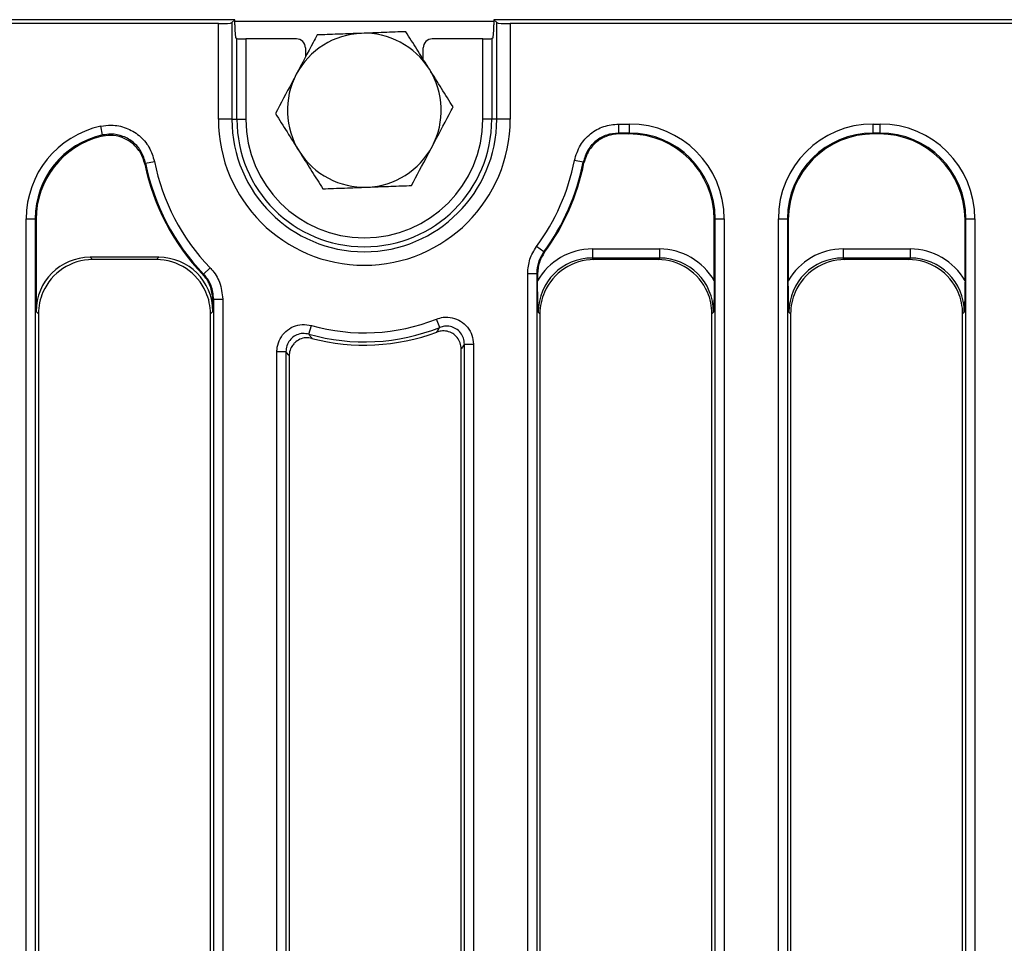
# Model space of a CAD drawing. Units: millimetres. Extents: x 8 to 419, y -29 to 291.
# Drawn here: x 208 to 230, y 150 to 171 of the extents above; entities that cross this region are included whole.
import ezdxf

# ---------------------------------------------------------------- set-up
doc = ezdxf.new("R2010")
doc.units = ezdxf.units.MM

msp = doc.modelspace()

# ---------------------------------------------------------------- linework, layer by layer
at = {"color": 7, "linetype": 'Continuous', "lineweight": 25}
for p, q in [((212.561109, 170.583741), (132.622351, 170.583741)), ((212.561109, 170.583741), (212.497579, 170.520212)), ((212.561109, 170.473448), (212.561109, 170.583741)), ((232.222351, 170.583741), (218.283593, 170.583741)), ((218.347123, 170.520212), (218.283593, 170.583741)), ((218.283593, 170.583741), (218.283593, 170.473448)), ((212.198721, 170.496252), (132.70984, 170.496252)), ((212.198721, 168.383741), (212.198721, 170.496252)), ((212.497579, 170.520212), (212.497579, 168.383741)), ((218.347123, 168.383741), (218.347123, 170.520212)), ((232.134862, 170.496252), (218.645981, 170.496252)), ((218.645981, 170.496252), (218.645981, 168.383741)), ((212.606378, 170.165672), (212.58644, 170.173631)), ((212.606378, 168.383741), (212.606378, 170.165672)), ((212.805617, 170.159297), (212.805617, 168.383741)), ((213.922442, 170.159297), (212.805617, 170.159297)), ((218.039085, 170.159297), (216.92226, 170.159297)), ((218.039085, 168.383741), (218.039085, 170.159297)), ((218.258263, 170.173631), (218.238324, 170.165672)), ((218.238324, 170.165672), (218.238324, 168.383741)), ((214.122351, 169.95954), (214.122351, 169.761941)), ((216.722351, 169.710229), (216.722351, 169.95954)), ((209.639769, 168.03731), (209.597576, 168.23171)), ((212.497579, 168.383741), (212.198721, 168.383741)), ((212.497579, 168.383741), (212.606378, 168.383741)), ((212.606378, 168.383741), (212.805617, 168.383741)), ((218.238324, 168.383741), (218.039085, 168.383741)), ((218.347123, 168.383741), (218.238324, 168.383741)), ((218.645981, 168.383741), (218.347123, 168.383741)), ((221.042294, 168.08028), (221.042294, 168.279519)), ((221.042294, 168.279519), (221.281097, 168.279519)), ((221.281097, 168.08028), (221.281097, 168.279519)), ((226.663605, 168.279519), (226.821097, 168.279519)), ((226.663605, 168.08028), (226.663605, 168.279519)), ((226.821097, 168.08028), (226.821097, 168.279519)), ((221.281097, 168.08028), (221.042294, 168.08028)), ((221.042294, 168.08028), (221.057932, 168.061257)), ((221.262074, 168.061257), (221.057932, 168.061257)), ((221.262074, 168.061257), (221.281097, 168.08028)), ((226.821097, 168.08028), (226.663605, 168.08028)), ((226.663605, 168.08028), (226.682628, 168.061257)), ((226.802074, 168.061257), (226.682628, 168.061257)), ((226.802074, 168.061257), (226.821097, 168.08028)), ((210.588877, 167.414439), (210.784226, 167.453614)), ((220.26019, 167.436464), (220.064664, 167.47475)), ((220.276248, 167.419573), (220.26019, 167.436464)), ((207.951596, 137.407659), (207.951596, 166.18751)), ((207.951596, 166.18751), (208.150835, 166.18751)), ((208.150835, 166.18751), (208.150835, 137.407659)), ((208.169858, 166.168487), (208.150835, 166.18751)), ((208.169858, 166.168487), (208.169858, 164.140801)), ((223.173867, 166.18751), (223.154844, 166.168487)), ((223.154844, 164.817332), (223.154844, 166.168487)), ((223.173867, 166.18751), (223.373106, 166.18751)), ((223.173867, 135.379972), (223.173867, 166.18751)), ((223.373106, 166.18751), (223.373106, 135.379972)), ((224.571596, 135.379972), (224.571596, 166.18751)), ((224.571596, 166.18751), (224.770835, 166.18751)), ((224.770835, 166.18751), (224.770835, 135.379972)), ((224.789858, 166.168487), (224.770835, 166.18751)), ((224.789858, 166.168487), (224.789858, 164.817332)), ((228.713867, 166.18751), (228.694844, 166.168487)), ((228.694844, 164.817332), (228.694844, 166.168487)), ((228.713867, 166.18751), (228.913106, 166.18751)), ((228.713867, 135.379972), (228.713867, 166.18751)), ((228.913106, 166.18751), (228.913106, 135.379972)), ((219.386871, 165.453792), (219.226641, 165.572209)), ((220.461264, 165.519501), (220.461264, 165.320262)), ((220.461264, 165.519501), (221.943438, 165.519501)), ((221.943438, 165.519501), (221.943438, 165.320262)), ((226.001264, 165.519501), (226.001264, 165.320262)), ((226.001264, 165.519501), (227.483438, 165.519501)), ((227.483438, 165.519501), (227.483438, 165.320262)), ((210.879411, 165.336234), (209.365292, 165.336234)), ((209.365292, 165.336234), (209.417785, 165.283741)), ((210.826917, 165.283741), (209.417785, 165.283741)), ((210.826917, 165.283741), (210.879411, 165.336234)), ((221.943438, 165.320262), (220.461264, 165.320262)), ((220.461264, 165.320262), (220.497785, 165.283741)), ((221.906917, 165.283741), (220.497785, 165.283741)), ((221.906917, 165.283741), (221.943438, 165.320262)), ((227.483438, 165.320262), (226.001264, 165.320262)), ((226.001264, 165.320262), (226.037785, 165.283741)), ((227.446917, 165.283741), (226.037785, 165.283741)), ((227.446917, 165.283741), (227.483438, 165.320262)), ((211.871031, 164.964655), (212.014561, 165.102841)), ((219.031596, 135.379972), (219.031596, 164.980125)), ((219.031596, 164.980125), (219.230835, 164.980125)), ((219.230835, 164.980125), (219.230835, 135.379972)), ((219.249858, 164.973864), (219.249858, 164.817332)), ((212.074844, 164.140801), (212.074844, 164.404251)), ((212.093867, 164.411912), (212.293106, 164.411912)), ((212.093867, 137.407659), (212.093867, 164.411912)), ((212.293106, 164.411912), (212.293106, 137.407659)), ((208.222351, 164.088308), (208.169858, 164.140801)), ((208.222351, 164.088308), (208.222351, 137.479175)), ((212.074844, 164.140801), (212.022351, 164.088308)), ((212.022351, 137.479175), (212.022351, 164.088308)), ((219.302351, 164.088308), (219.265831, 164.124828)), ((219.302351, 164.088308), (219.302351, 137.479175)), ((223.138872, 164.124828), (223.102351, 164.088308)), ((223.102351, 137.479175), (223.102351, 164.088308)), ((224.842351, 164.088308), (224.805831, 164.124828)), ((224.842351, 164.088308), (224.842351, 137.479175)), ((228.678872, 164.124828), (228.642351, 164.088308)), ((228.642351, 137.479175), (228.642351, 164.088308)), ((214.1974, 163.637075), (214.251443, 163.828845)), ((217.088383, 163.78632), (217.01488, 163.971504)), ((217.633867, 163.41595), (217.833106, 163.41595)), ((217.633867, 137.407659), (217.633867, 163.41595)), ((217.833106, 163.41595), (217.833106, 137.407659)), ((213.491596, 137.407659), (213.491596, 163.253537)), ((213.491596, 163.253537), (213.690835, 163.253537)), ((213.690835, 163.253537), (213.690835, 137.407659)), ((217.562351, 137.479175), (217.562351, 163.311808)), ((213.762351, 163.160006), (213.762351, 137.479175))]:
    msp.add_line(p, q, dxfattribs=at)
at = {"color": 1, "linetype": 'Continuous', "lineweight": 25}
msp.add_line((218.283593, 170.543741), (212.561109, 170.543741), dxfattribs=at)
at = {"color": 7, "linetype": 'Continuous', "lineweight": 25, "flags": 128}
for points in [[(219.386871, 165.453792), (219.387655, 165.453497), (219.405377, 165.446832)], [(211.852746, 164.956226), (211.870614, 164.964463), (211.871031, 164.964655)], [(219.249858, 164.973864), (219.231641, 164.97986), (219.230835, 164.980125)], [(212.093867, 164.411912), (212.093433, 164.411737), (212.074844, 164.404251)]]:
    msp.add_lwpolyline(points, dxfattribs=at)
at = {"color": 7, "linetype": 'Continuous', "lineweight": 25}
for centre, radius, start, end in [((215.422351, 168.583741), 1.7, 92.1278048, 152.1278048), ((215.422351, 168.583741), 1.7, 32.1278048, 92.1278048), ((215.422351, 168.583741), 1.7, 332.1278048, 32.1278048), ((215.422351, 168.583741), 1.7, 152.1278048, 212.1278048), ((215.422351, 168.383741), 3.22363, 180, 0), ((215.422351, 168.383741), 2.924772, 180, 0), ((215.422351, 168.383741), 2.815973, 180, 0), ((215.422351, 168.383741), 2.616734, 180, 0), ((215.422351, 168.583741), 1.7, 272.1278048, 332.1278048), ((215.422351, 168.583741), 1.7, 212.1278048, 272.1278048), ((215.422351, 168.383741), 4.948731, 191.5742878, 223.8366607), ((215.422351, 168.383741), 4.929708, 191.3396511, 223.9131882), ((215.422351, 168.383741), 4.730469, 191.3396511, 223.9131882), ((215.422351, 168.383741), 4.730469, 323.5340222, 348.9213231), ((215.422351, 168.383741), 4.929708, 323.5340222, 348.9213231), ((215.422351, 168.383741), 4.948731, 323.5965577, 348.765128), ((215.422351, 167.983741), 4.316734, 254.2614178, 291.6490134), ((215.422351, 167.983741), 4.515973, 254.2614178, 291.6490134), ((215.422351, 167.983741), 4.587489, 255.3440298, 290.443574)]:
    msp.add_arc(centre, radius, start, end, dxfattribs=at)
for centre, major_axis, ratio, start_param, end_param in [((212.198721, 170.522499), (0.3, 0), 0.087488664, 4.71238898, 6.195918845), ((212.587356, 170.473448), (0, 0.3), 0.087488664, 1.570796327, 3.106686069), ((218.257347, 170.473448), (0, 0.3), 0.087488664, 3.176499239, 4.71238898), ((218.645981, 170.522499), (0.3, 0), 0.087488664, 3.228859116, 4.71238898), ((212.805617, 170.166281), (0.2, 0), 0.034920769, 3.228859116, 4.71238898), ((213.922077, 169.959175), (0.166766, 0.111121), 0.998022861, 5.69633012, 7.265299948), ((216.922626, 169.959175), (0.166766, -0.111121), 0.998022861, 2.159478013, 3.72844784), ((218.039085, 170.166281), (0.2, 0), 0.034920769, 4.71238898, 6.195918845), ((210.059618, 166.171497), (1.496247, -1.496247), 0.992432509, 2.573373162, 3.923192719), ((221.265084, 166.171497), (-1.496247, -1.496247), 0.992432509, 2.359992588, 3.923192719), ((226.679618, 166.171497), (1.496247, -1.496247), 0.992432509, 2.359992588, 3.923192719), ((226.805084, 166.171497), (-1.496247, -1.496247), 0.992432509, 2.359992588, 3.923192719), ((210.059618, 166.171497), (1.355896, -1.355896), 0.990859888, 2.573373162, 3.923192719), ((210.077116, 166.153999), (1.353747, -1.353747), 0.992432509, 2.604372393, 3.923192719), ((221.247587, 166.153999), (-1.353747, -1.353747), 0.992432509, 2.359992588, 3.923192719), ((221.265084, 166.171497), (1.355896, 1.355896), 0.990859888, 5.501585242, 7.064785372), ((226.679618, 166.171497), (1.355896, -1.355896), 0.990859888, 2.359992588, 3.923192719), ((226.697116, 166.153999), (1.353747, -1.353747), 0.992432509, 2.359992588, 3.923192719), ((226.787587, 166.153999), (-1.353747, -1.353747), 0.992432509, 2.359992588, 3.923192719), ((226.805084, 166.171497), (1.355896, 1.355896), 0.990859888, 5.501585242, 7.064785372), ((220.471939, 164.114153), (-0.997498, 0.997498), 0.992432509, 5.501585242, 6.548367867), ((221.932763, 164.114153), (0.997498, 0.997498), 0.992432509, 6.018002747, 7.064785372), ((226.011939, 164.114153), (-0.997498, 0.997498), 0.992432509, 5.501585242, 6.548367867), ((227.472763, 164.114153), (0.997498, 0.997498), 0.992432509, 6.018002747, 7.064785372), ((209.374442, 164.131651), (-0.854998, 0.854998), 0.992432509, 5.501585242, 7.064785372), ((209.426935, 164.079157), (-0.854998, 0.854998), 0.992432509, 5.501585242, 6.655052621), ((210.817767, 164.079157), (0.854998, 0.854998), 0.992432509, 5.911317994, 7.064785372), ((210.87026, 164.131651), (0.854998, 0.854998), 0.992432509, 5.501585242, 7.064785372), ((220.471939, 164.114153), (0.857147, -0.857147), 0.989944825, 2.359992588, 3.923192719), ((220.506935, 164.079157), (-0.854998, 0.854998), 0.992432509, 5.501585242, 6.655052621), ((221.897767, 164.079157), (0.854998, 0.854998), 0.992432509, 5.911317994, 7.064785372), ((221.932763, 164.114153), (0.857147, 0.857147), 0.989944825, 5.501585242, 7.064785372), ((226.011939, 164.114153), (0.857147, -0.857147), 0.989944825, 2.359992588, 3.923192719), ((226.046935, 164.079157), (-0.854998, 0.854998), 0.992432509, 5.501585242, 6.655052621), ((227.437767, 164.079157), (0.854998, 0.854998), 0.992432509, 5.911317994, 7.064785372), ((227.472763, 164.114153), (0.857147, 0.857147), 0.989944825, 5.501585242, 7.064785372), ((209.426935, 164.079157), (-0.854998, 0.854998), 0.992432509, 0.371867314, 0.781600065), ((210.817767, 164.079157), (0.854998, 0.854998), 0.992432509, 5.501585242, 5.911317994), ((220.506935, 164.079157), (-0.854998, 0.854998), 0.992432509, 0.371867314, 0.781600065), ((221.897767, 164.079157), (0.854998, 0.854998), 0.992432509, 5.501585242, 5.911317994), ((226.046935, 164.079157), (-0.854998, 0.854998), 0.992432509, 0.371867314, 0.781600065), ((227.437767, 164.079157), (0.854998, 0.854998), 0.992432509, 5.501585242, 5.911317994)]:
    msp.add_ellipse(centre, major_axis=major_axis, ratio=ratio, start_param=start_param, end_param=end_param, dxfattribs=at)
for points, knots in [([(214.378414, 170.246127), (214.349628, 170.191696), (214.200285, 169.909305), (214.044954, 169.615592), (213.919564, 169.378493)], [0, 0, 0, 0, 0.1927499896, 1, 1, 1, 1]), ([(215.359232, 170.282569), (215.335984, 170.281705), (215.159926, 170.275164), (214.827976, 170.262831), (214.52918, 170.251729), (214.378414, 170.246127)], [0, 0, 0, 0, 0.070088025, 0.530783399, 1, 1, 1, 1]), ([(216.340051, 170.319011), (216.180762, 170.313092), (215.859263, 170.301147), (215.526916, 170.288799), (215.359232, 170.282569)], [0, 0, 0, 0, 0.495457963, 1, 1, 1, 1]), ([(216.86202, 169.487817), (216.849648, 169.507519), (216.755954, 169.656719), (216.579297, 169.93803), (216.420286, 170.191244), (216.340051, 170.319011)], [0, 0, 0, 0, 0.070088025, 0.530783399, 1, 1, 1, 1]), ([(217.383989, 168.656624), (217.299219, 168.791614), (217.128124, 169.064068), (216.951257, 169.345715), (216.86202, 169.487817)], [0, 0, 0, 0, 0.495457963, 1, 1, 1, 1]), ([(213.919564, 169.378493), (213.885792, 169.314634), (213.730553, 169.021094), (213.579167, 168.734839), (213.460714, 168.510858)], [0, 0, 0, 0, 0.217545539, 1, 1, 1, 1]), ([(216.925139, 167.78899), (217.050529, 168.026089), (217.205859, 168.319802), (217.355203, 168.602193), (217.383989, 168.656624)], [0, 0, 0, 0, 0.807250011, 1, 1, 1, 1]), ([(213.460714, 168.510858), (213.545484, 168.375869), (213.716578, 168.103415), (213.893445, 167.821768), (213.982682, 167.679665)], [0, 0, 0, 0, 0.495457963, 1, 1, 1, 1]), ([(209.597576, 168.23171), (209.675334, 168.243011), (209.863304, 168.270329), (210.165766, 168.208126), (210.458042, 168.037626), (210.685597, 167.777936), (210.751353, 167.561712), (210.784226, 167.453614)], [0, 0, 0, 0, 0.149226022, 0.360734227, 0.573014816, 0.786534634, 1, 1, 1, 1]), ([(220.064664, 167.47475), (220.100573, 167.591514), (220.1696, 167.815973), (220.408976, 168.074587), (220.705527, 168.246646), (220.930043, 168.268562), (221.042294, 168.279519)], [0, 0, 0, 0, 0.265098216, 0.5096067399, 0.754819986, 1, 1, 1, 1]), ([(209.601602, 168.004588), (209.612281, 168.013922), (209.624952, 168.024998), (209.637756, 168.035637), (209.639769, 168.03731)], [0, 0, 0, 0, 0.842776574, 1, 1, 1, 1]), ([(210.574251, 167.390836), (210.547587, 167.477254), (210.494253, 167.650115), (210.311279, 167.857235), (210.076875, 167.992591), (209.827536, 168.04292), (209.670615, 168.016297), (209.601602, 168.004588)], [0, 0, 0, 0, 0.210027351, 0.420111842, 0.62888638, 0.836785953, 1, 1, 1, 1]), ([(210.588877, 167.414439), (210.562739, 167.50115), (210.510497, 167.674462), (210.328636, 167.882759), (210.094696, 168.01927), (209.852481, 168.068708), (209.702042, 168.046502), (209.639769, 168.03731)], [0, 0, 0, 0, 0.213732598, 0.42719298, 0.639274073, 0.850680424, 1, 1, 1, 1]), ([(221.042294, 168.08028), (220.952408, 168.071646), (220.772692, 168.054384), (220.535238, 167.916829), (220.343762, 167.70972), (220.288795, 167.529993), (220.26019, 167.436464)], [0, 0, 0, 0, 0.2452763455, 0.4903987587, 0.7348087444, 1, 1, 1, 1]), ([(221.057932, 168.061257), (220.968133, 168.052492), (220.788522, 168.034959), (220.551278, 167.897311), (220.360294, 167.690962), (220.304941, 167.512223), (220.276248, 167.419573)], [0, 0, 0, 0, 0.245657896, 0.491348927, 0.73633782, 1, 1, 1, 1]), ([(216.466289, 166.921355), (216.584741, 167.145336), (216.736128, 167.431591), (216.891367, 167.725131), (216.925139, 167.78899)], [0, 0, 0, 0, 0.78245446, 1, 1, 1, 1]), ([(213.982682, 167.679665), (213.995054, 167.659963), (214.088749, 167.510763), (214.265405, 167.229452), (214.424417, 166.976239), (214.504651, 166.848472)], [0, 0, 0, 0, 0.070088025, 0.530783399, 1, 1, 1, 1]), ([(210.588877, 167.414439), (210.588467, 167.413795), (210.583549, 167.406068), (210.578698, 167.398121), (210.574251, 167.390836)], [0, 0, 0, 0, 0.083290324, 1, 1, 1, 1]), ([(214.504651, 166.848472), (214.66394, 166.85439), (214.985439, 166.866335), (215.317787, 166.878683), (215.48547, 166.884913)], [0, 0, 0, 0, 0.495457963, 1, 1, 1, 1]), ([(215.48547, 166.884913), (215.508718, 166.885777), (215.684776, 166.892318), (216.016727, 166.904652), (216.315522, 166.915753), (216.466289, 166.921355)], [0, 0, 0, 0, 0.070088025, 0.530783399, 1, 1, 1, 1]), ([(219.031596, 164.980125), (219.040346, 165.086633), (219.057846, 165.299647), (219.170376, 165.481356), (219.226641, 165.572209)], [0, 0, 0, 0, 0.500005445, 1, 1, 1, 1]), ([(219.386871, 165.453792), (219.341819, 165.381123), (219.251715, 165.235782), (219.237795, 165.065345), (219.230835, 164.980125)], [0, 0, 0, 0, 0.499994555, 1, 1, 1, 1]), ([(219.405377, 165.446832), (219.360513, 165.374234), (219.270783, 165.229037), (219.256833, 165.058923), (219.249858, 164.973864)], [0, 0, 0, 0, 0.499994594, 1, 1, 1, 1]), ([(212.074844, 164.404251), (212.063622, 164.505784), (212.042489, 164.696984), (211.929844, 164.873456), (211.86092, 164.947452), (211.852746, 164.956226)], [0, 0, 0, 0, 0.499510749, 0.940649812, 1, 1, 1, 1]), ([(212.093867, 164.411912), (212.082664, 164.513642), (212.061584, 164.705056), (211.948531, 164.881763), (211.879344, 164.955764), (211.871031, 164.964655)], [0, 0, 0, 0, 0.499501458, 0.939864281, 1, 1, 1, 1]), ([(212.014561, 165.102841), (212.024942, 165.091722), (212.111351, 164.999163), (212.25254, 164.778273), (212.279028, 164.539049), (212.293106, 164.411912)], [0, 0, 0, 0, 0.060122851, 0.500496399, 1, 1, 1, 1]), ([(219.265831, 164.124828), (219.265797, 164.125789), (219.261747, 164.240143), (219.25349, 164.462918), (219.251048, 164.701196), (219.249858, 164.817332)], [0, 0, 0, 0, 0.004325721, 0.514712538, 1, 1, 1, 1]), ([(223.154844, 164.817332), (223.153654, 164.701196), (223.151212, 164.462918), (223.142955, 164.240143), (223.138906, 164.125789), (223.138872, 164.124828)], [0, 0, 0, 0, 0.485287462, 0.995674279, 1, 1, 1, 1]), ([(224.805831, 164.124828), (224.805797, 164.125789), (224.801747, 164.240143), (224.79349, 164.462918), (224.791048, 164.701196), (224.789858, 164.817332)], [0, 0, 0, 0, 0.0043257214, 0.5147125379, 1, 1, 1, 1]), ([(228.694844, 164.817332), (228.693654, 164.701196), (228.691212, 164.462918), (228.682955, 164.240143), (228.678906, 164.125789), (228.678872, 164.124828)], [0, 0, 0, 0, 0.4852874621, 0.9956742786, 1, 1, 1, 1]), ([(213.491596, 163.253537), (213.493126, 163.285488), (213.497845, 163.384073), (213.553602, 163.543607), (213.678146, 163.704555), (213.850088, 163.814093), (214.050923, 163.864807), (214.184609, 163.840831), (214.251443, 163.828845)], [0, 0, 0, 0, 0.087163581, 0.268940922, 0.450416018, 0.632798962, 0.816426315, 1, 1, 1, 1]), ([(217.01488, 163.971504), (217.065206, 163.98716), (217.179341, 164.022665), (217.369091, 164.010545), (217.557623, 163.934796), (217.709885, 163.798953), (217.813314, 163.619116), (217.826509, 163.483664), (217.833106, 163.41595)], [0, 0, 0, 0, 0.135459092, 0.307211059, 0.47883875, 0.651635224, 0.825847668, 1, 1, 1, 1]), ([(214.1974, 163.637075), (214.152678, 163.645349), (214.063398, 163.661866), (213.928996, 163.628581), (213.814129, 163.555539), (213.731252, 163.447788), (213.69457, 163.340936), (213.691751, 163.274963), (213.690835, 163.253537)], [0, 0, 0, 0, 0.1841236231, 0.3675827235, 0.5494293054, 0.7305126818, 0.91247785, 1, 1, 1, 1]), ([(214.1974, 163.637075), (214.203885, 163.627751), (214.22527, 163.597004), (214.246711, 163.56666), (214.26165, 163.545518)], [0, 0, 0, 0, 0.303245117, 1, 1, 1, 1]), ([(217.024691, 163.685188), (217.039985, 163.709285), (217.061242, 163.742777), (217.082437, 163.776781), (217.088383, 163.78632)], [0, 0, 0, 0, 0.719501049, 1, 1, 1, 1]), ([(217.462644, 163.576598), (217.434586, 163.603402), (217.374256, 163.661034), (217.252688, 163.707825), (217.129463, 163.716067), (217.055706, 163.694329), (217.024691, 163.685188)], [0, 0, 0, 0, 0.241736447, 0.519766284, 0.798057254, 1, 1, 1, 1]), ([(217.633867, 163.41595), (217.629725, 163.461391), (217.621459, 163.552078), (217.552963, 163.67277), (217.451413, 163.76367), (217.325328, 163.813932), (217.198345, 163.821253), (217.122087, 163.797027), (217.088383, 163.78632)], [0, 0, 0, 0, 0.1748233794, 0.3488964174, 0.5210765589, 0.6921608386, 0.8639428993, 1, 1, 1, 1]), ([(213.862058, 163.424511), (213.84217, 163.398279), (213.795357, 163.336535), (213.765951, 163.241887), (213.763176, 163.178765), (213.762351, 163.160006)], [0, 0, 0, 0, 0.3417318726, 0.8043720989, 1, 1, 1, 1]), ([(214.26165, 163.545518), (214.216949, 163.552673), (214.127534, 163.566985), (213.994577, 163.530502), (213.908354, 163.474158), (213.870007, 163.433036), (213.862058, 163.424511)], [0, 0, 0, 0, 0.307323251, 0.614733592, 0.920130374, 1, 1, 1, 1]), ([(217.562351, 163.311808), (217.557973, 163.35688), (217.549216, 163.447039), (217.499792, 163.533152), (217.466632, 163.571934), (217.462644, 163.576598)], [0, 0, 0, 0, 0.467928901, 0.936013829, 1, 1, 1, 1]), ([(217.633867, 163.41595), (217.627181, 163.406119), (217.603346, 163.371072), (217.579505, 163.336606), (217.562351, 163.311808)], [0, 0, 0, 0, 0.280506219, 1, 1, 1, 1]), ([(213.762351, 163.160006), (213.74574, 163.181591), (213.7219, 163.212571), (213.698063, 163.244004), (213.690835, 163.253537)], [0, 0, 0, 0, 0.696749342, 1, 1, 1, 1])]:
    msp.add_open_spline(points, degree=3, knots=knots, dxfattribs=at)

doc.saveas('drawing.dxf')
